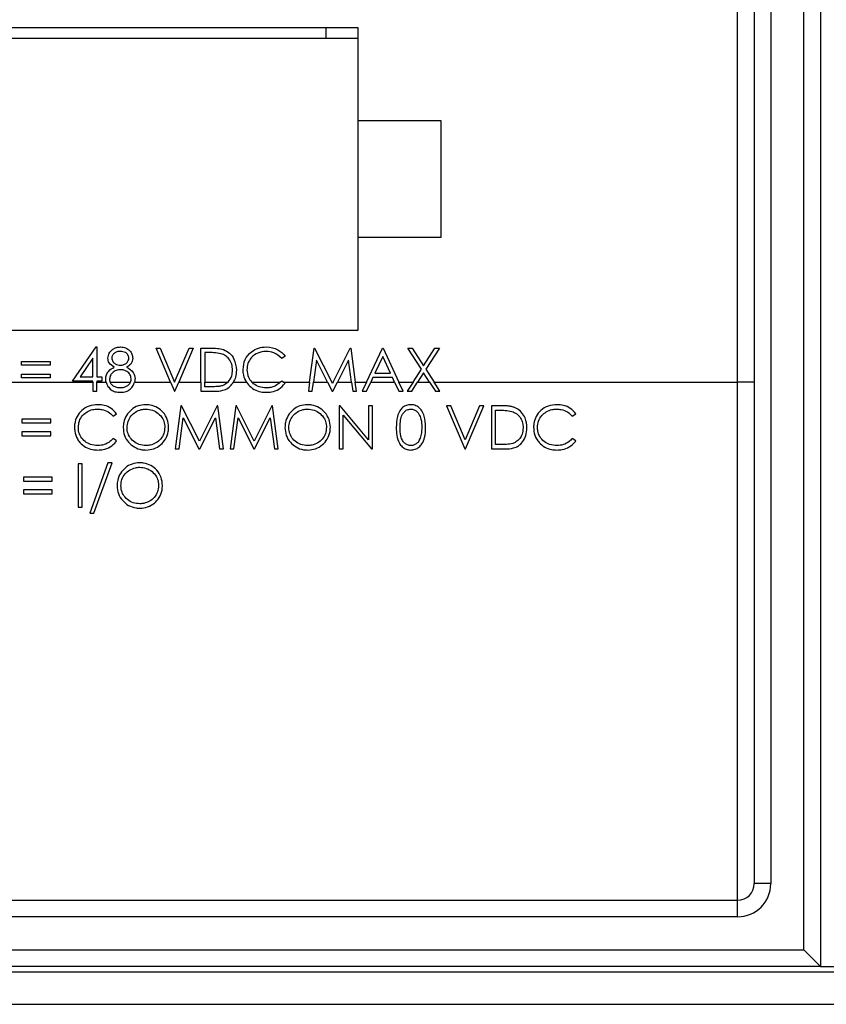
# Model space of a CAD drawing. Units: inches. Extents: x 0.4 to 16.6, y 0.2 to 10.8.
# Drawn here: x 9.4 to 10.4, y 5.6 to 6.8 of the extents above; entities that cross this region are included whole.
import ezdxf

# ---------------------------------------------------------------- set-up
doc = ezdxf.new("R2010")
doc.units = ezdxf.units.IN
doc.header["$MEASUREMENT"] = 0
doc.styles.add('SLDTEXTSTYLE0', font='TXT', dxfattribs={"width": 0.75})
doc.dimstyles.new('SLDDIMSTYLE3', dxfattribs={"dimtxt": 0.166667, "dimasz": 0.156, "dimexe": 0, "dimexo": 0.0625, "dimgap": 0.041667, "dimtad": 0, "dimtih": 1, "dimtoh": 1, "dimdec": 1, "dimrnd": 1e-09, "dimzin": 12, "dimdsep": 46, "dimtxsty": 'SLDTEXTSTYLE0', "dimsah": 1, "dimcen": 0.09, "dimadec": 0, "dimazin": 3, "dimtfac": 1, "dimtdec": 1, "dimtofl": 0, "dimtmove": 0, "dimatfit": 3, "dimfxl": 0, "dimfrac": 2, "dimtolj": 1, "dimtzin": 12, "dimarcsym": 0})

# ---------------------------------------------------------------- blocks, each defined once
blk = doc.blocks.new('_D_4')
at = {"color": 7, "linetype": 'Continuous', "lineweight": 18}
for p, q in [((10.0223, 8.2363), (9.9716, 8.2363)), ((9.9716, 8.2363), (9.9716, 7.9715)), ((10.2686, 8.2363), (10.3193, 8.2363)), ((10.3193, 8.2363), (10.3193, 7.9715)), ((8.7026, 7.4182), (8.7026, 8.1178)), ((11.616, 6.6536), (11.616, 8.1178)), ((8.7026, 7.9928), (9.8257, 7.9928)), ((11.616, 7.9928), (10.4652, 7.9928)), ((9.9716, 7.9715), (10.0223, 7.9715)), ((10.3193, 7.9715), (10.2686, 7.9715))]:
    blk.add_line(p, q, dxfattribs=at)
for points in [[(8.7026, 7.9928), (8.8586, 7.9668), (8.8586, 8.0188)], [(11.616, 7.9928), (11.46, 8.0188), (11.46, 7.9668)]]:
    blk.add_solid(points, dxfattribs=at)
at = {"color": 7, "linetype": 'Continuous', "lineweight": 18, "char_height": 0.16667, "attachment_point": 1, "style": 'SLDTEXTSTYLE0'}
for s, insert in [('74', (10.0223, 8.1863)), ('2.9', (9.9916, 7.9303))]:
    blk.add_mtext(s, dxfattribs=dict(at, insert=insert))
blk = doc.blocks.new('_D_5')
at = {"color": 7, "linetype": 'Continuous', "lineweight": 18}
for p, q in [((11.0433, 8.8555), (10.9926, 8.8555)), ((10.9926, 8.8555), (10.9926, 8.5907)), ((11.4128, 8.8555), (11.4635, 8.8555)), ((11.4635, 8.8555), (11.4635, 8.5907)), ((8.7026, 7.4182), (8.7026, 8.737)), ((12.9545, 6.6536), (12.9545, 8.737)), ((8.7026, 8.612), (10.8467, 8.612)), ((12.9545, 8.612), (11.6094, 8.612)), ((10.9926, 8.5907), (11.0433, 8.5907)), ((11.4635, 8.5907), (11.4128, 8.5907))]:
    blk.add_line(p, q, dxfattribs=at)
for points in [[(8.7026, 8.612), (8.8586, 8.586), (8.8586, 8.638)], [(12.9545, 8.612), (12.7985, 8.638), (12.7985, 8.586)]]:
    blk.add_solid(points, dxfattribs=at)
at = {"color": 7, "linetype": 'Continuous', "lineweight": 18, "char_height": 0.16667, "attachment_point": 1, "style": 'SLDTEXTSTYLE0'}
for s, insert in [('108', (11.0433, 8.8055)), ('4.3', (11.0742, 8.5495))]:
    blk.add_mtext(s, dxfattribs=dict(at, insert=insert))

msp = doc.modelspace()

# ---------------------------------------------------------------- linework, layer by layer
at = {"color": 7, "linetype": 'Continuous', "lineweight": 25}
for p, q in [((10.3566, 7.2736), (10.3566, 5.6536)), ((10.2966, 7.2336), (10.2966, 5.7536)), ((10.3366, 5.6736), (10.3366, 7.2336)), ((10.2566, 6.3586), (10.2566, 6.8486)), ((10.2766, 6.8486), (10.2766, 6.3586)), ((9.7991, 6.7861), (9.1241, 6.7861)), ((9.7601, 6.7861), (9.7601, 6.7731)), ((9.7991, 6.6736), (9.7991, 6.7861)), ((9.7991, 6.7731), (9.1341, 6.7731)), ((9.8991, 6.6736), (9.7991, 6.6736)), ((9.7991, 6.5336), (9.7991, 6.6736)), ((9.8991, 6.5336), (9.8991, 6.6736)), ((9.7991, 6.4211), (9.7991, 6.5336)), ((9.7991, 6.5336), (9.8991, 6.5336)), ((9.1241, 6.4211), (9.7991, 6.4211)), ((9.4546, 6.3596), (9.4831, 6.401)), ((9.4831, 6.401), (9.484, 6.401)), ((9.484, 6.401), (9.484, 6.365)), ((9.5555, 6.3997), (9.5605, 6.3997)), ((9.5729, 6.3586), (9.5555, 6.3997)), ((9.5605, 6.3997), (9.5778, 6.3586)), ((9.5778, 6.3586), (9.5952, 6.3997)), ((9.6002, 6.3997), (9.5828, 6.3586)), ((9.5952, 6.3997), (9.6002, 6.3997)), ((9.6096, 6.3997), (9.6201, 6.3997)), ((9.6096, 6.3586), (9.6096, 6.3997)), ((9.6142, 6.3943), (9.6142, 6.3586)), ((9.6179, 6.3943), (9.6142, 6.3943)), ((9.7111, 6.3901), (9.707, 6.387)), ((9.7406, 6.3586), (9.746, 6.3997)), ((9.746, 6.3997), (9.7466, 6.3997)), ((9.7466, 6.3997), (9.7673, 6.3586)), ((9.769, 6.3586), (9.7896, 6.3997)), ((9.7896, 6.3997), (9.7903, 6.3997)), ((9.7903, 6.3997), (9.7957, 6.3586)), ((9.8091, 6.3586), (9.8286, 6.3997)), ((9.8286, 6.3997), (9.8292, 6.3997)), ((9.8292, 6.3997), (9.8482, 6.3586)), ((9.859, 6.3997), (9.8644, 6.3997)), ((9.8753, 6.3742), (9.859, 6.3997)), ((9.8644, 6.3997), (9.878, 6.3784)), ((9.878, 6.3784), (9.8916, 6.3997)), ((9.897, 6.3997), (9.8807, 6.3742)), ((9.8916, 6.3997), (9.897, 6.3997)), ((9.3932, 6.3836), (9.4279, 6.3836)), ((9.3932, 6.379), (9.3932, 6.3836)), ((9.4279, 6.379), (9.3932, 6.379)), ((9.4279, 6.3836), (9.4279, 6.379)), ((9.4794, 6.3876), (9.4638, 6.365)), ((9.4794, 6.365), (9.4794, 6.3876)), ((9.7488, 6.3852), (9.7453, 6.3586)), ((9.7621, 6.3586), (9.7488, 6.3852)), ((9.7875, 6.3851), (9.7742, 6.3586)), ((9.791, 6.3586), (9.7875, 6.3851)), ((9.8289, 6.3895), (9.8194, 6.3696)), ((9.838, 6.3696), (9.8289, 6.3895)), ((9.3932, 6.3683), (9.4279, 6.3683)), ((9.3932, 6.3636), (9.3932, 6.3683)), ((9.4279, 6.3683), (9.4279, 6.3636)), ((9.8194, 6.3696), (9.838, 6.3696)), ((9.8653, 6.3586), (9.8753, 6.3742)), ((9.878, 6.3699), (9.8707, 6.3586)), ((9.8853, 6.3586), (9.878, 6.3699)), ((9.8807, 6.3742), (9.8907, 6.3586)), ((9.3718, 6.3586), (9.4794, 6.3586)), ((9.4279, 6.3636), (9.3932, 6.3636)), ((9.4794, 6.3596), (9.4546, 6.3596)), ((9.4638, 6.365), (9.4794, 6.365)), ((9.4794, 6.3586), (9.4794, 6.3596)), ((9.4794, 6.3586), (9.4794, 6.3476)), ((9.484, 6.365), (9.49, 6.365)), ((9.484, 6.3596), (9.484, 6.3586)), ((9.49, 6.3596), (9.484, 6.3596)), ((9.484, 6.3476), (9.484, 6.3586)), ((9.484, 6.3586), (9.4952, 6.3586)), ((9.49, 6.365), (9.49, 6.3596)), ((9.5001, 6.3586), (9.5246, 6.3586)), ((9.5296, 6.3586), (9.5729, 6.3586)), ((9.5729, 6.3586), (9.5775, 6.3476)), ((9.5782, 6.3476), (9.5828, 6.3586)), ((9.5828, 6.3586), (9.6096, 6.3586)), ((9.6096, 6.3586), (9.6096, 6.3476)), ((9.6142, 6.3586), (9.6422, 6.3586)), ((9.6142, 6.3529), (9.6142, 6.3586)), ((9.6486, 6.3586), (9.6645, 6.3586)), ((9.6645, 6.3586), (9.6669, 6.3554)), ((9.6709, 6.3586), (9.7054, 6.3586)), ((9.707, 6.3603), (9.7092, 6.3586)), ((9.7111, 6.3572), (9.7092, 6.3586)), ((9.7092, 6.3586), (9.7406, 6.3586)), ((9.7406, 6.3586), (9.7391, 6.3476)), ((9.7438, 6.3476), (9.7453, 6.3586)), ((9.7453, 6.3586), (9.7621, 6.3586)), ((9.7621, 6.3586), (9.7677, 6.3476)), ((9.7673, 6.3586), (9.769, 6.3586)), ((9.7681, 6.3569), (9.7673, 6.3586)), ((9.769, 6.3586), (9.7681, 6.3569)), ((9.7687, 6.3476), (9.7742, 6.3586)), ((9.7742, 6.3586), (9.791, 6.3586)), ((9.791, 6.3586), (9.7925, 6.3476)), ((9.7972, 6.3476), (9.7957, 6.3586)), ((9.7957, 6.3586), (9.8091, 6.3586)), ((9.8091, 6.3586), (9.8039, 6.3476)), ((9.809, 6.3476), (9.8142, 6.3586)), ((9.8169, 6.3643), (9.8142, 6.3586)), ((9.8142, 6.3586), (9.8431, 6.3586)), ((9.8405, 6.3643), (9.8169, 6.3643)), ((9.8431, 6.3586), (9.8405, 6.3643)), ((9.8431, 6.3586), (9.8482, 6.3476)), ((9.8533, 6.3476), (9.8482, 6.3586)), ((9.8482, 6.3586), (9.8653, 6.3586)), ((9.8653, 6.3586), (9.8583, 6.3476)), ((9.8637, 6.3476), (9.8707, 6.3586)), ((9.8707, 6.3586), (9.8853, 6.3586)), ((9.8853, 6.3586), (9.8923, 6.3476)), ((9.8907, 6.3586), (10.2566, 6.3586)), ((9.8977, 6.3476), (9.8907, 6.3586)), ((10.2566, 5.7336), (10.2566, 6.3586)), ((10.2766, 6.3586), (10.2566, 6.3586)), ((10.2766, 6.3586), (10.2766, 5.7536)), ((9.4794, 6.3476), (9.484, 6.3476)), ((9.5775, 6.3476), (9.5782, 6.3476)), ((9.6096, 6.3476), (9.6257, 6.3476)), ((9.6202, 6.3529), (9.6142, 6.3529)), ((9.7391, 6.3476), (9.7438, 6.3476)), ((9.7677, 6.3476), (9.7687, 6.3476)), ((9.7925, 6.3476), (9.7972, 6.3476)), ((9.8039, 6.3476), (9.809, 6.3476)), ((9.8482, 6.3476), (9.8533, 6.3476)), ((9.8583, 6.3476), (9.8637, 6.3476)), ((9.8923, 6.3476), (9.8977, 6.3476)), ((9.5038, 6.3174), (9.5078, 6.3205)), ((9.5855, 6.3301), (9.5786, 6.278)), ((9.5862, 6.3301), (9.5855, 6.3301)), ((9.6077, 6.2873), (9.5862, 6.3301)), ((9.6291, 6.3301), (9.6077, 6.2873)), ((9.6298, 6.3301), (9.6291, 6.3301)), ((9.6367, 6.278), (9.6298, 6.3301)), ((9.6516, 6.3301), (9.6447, 6.278)), ((9.6523, 6.3301), (9.6516, 6.3301)), ((9.6738, 6.2873), (9.6523, 6.3301)), ((9.6952, 6.3301), (9.6738, 6.2873)), ((9.6959, 6.3301), (9.6952, 6.3301)), ((9.7028, 6.278), (9.6959, 6.3301)), ((9.7773, 6.3301), (9.7763, 6.3301)), ((9.7763, 6.3301), (9.7763, 6.278)), ((9.8117, 6.2891), (9.7773, 6.3301)), ((9.7809, 6.278), (9.7809, 6.3189)), ((9.7809, 6.3189), (9.8153, 6.278)), ((9.8163, 6.3301), (9.8117, 6.3301)), ((9.8117, 6.3301), (9.8117, 6.2891)), ((9.8163, 6.278), (9.8163, 6.3301)), ((9.9108, 6.3301), (9.9058, 6.3301)), ((9.9058, 6.3301), (9.9279, 6.278)), ((9.9282, 6.289), (9.9108, 6.3301)), ((9.9455, 6.3301), (9.9282, 6.289)), ((9.9285, 6.278), (9.9506, 6.3301)), ((9.9506, 6.3301), (9.9455, 6.3301)), ((9.9704, 6.3301), (9.9599, 6.3301)), ((9.9599, 6.3301), (9.9599, 6.278)), ((9.9646, 6.3247), (9.9682, 6.3247)), ((9.9646, 6.2833), (9.9646, 6.3247)), ((10.0573, 6.3174), (10.0614, 6.3205)), ((9.3937, 6.3141), (9.3937, 6.3094)), ((9.4284, 6.3141), (9.3937, 6.3141)), ((9.3937, 6.3094), (9.4284, 6.3094)), ((9.4284, 6.3094), (9.4284, 6.3141)), ((9.5833, 6.278), (9.5883, 6.3156)), ((9.5883, 6.3156), (9.6072, 6.278)), ((9.6082, 6.278), (9.627, 6.3155)), ((9.627, 6.3155), (9.632, 6.278)), ((9.6494, 6.278), (9.6544, 6.3156)), ((9.6544, 6.3156), (9.6733, 6.278)), ((9.6743, 6.278), (9.6931, 6.3155)), ((9.6931, 6.3155), (9.6981, 6.278)), ((9.3937, 6.2987), (9.3937, 6.294)), ((9.4284, 6.2987), (9.3937, 6.2987)), ((9.4284, 6.294), (9.4284, 6.2987)), ((9.3937, 6.294), (9.4284, 6.294)), ((9.5078, 6.2876), (9.5038, 6.2907)), ((9.9706, 6.2833), (9.9646, 6.2833)), ((10.0614, 6.2876), (10.0573, 6.2907)), ((9.5786, 6.278), (9.5833, 6.278)), ((9.6072, 6.278), (9.6082, 6.278)), ((9.632, 6.278), (9.6367, 6.278)), ((9.6447, 6.278), (9.6494, 6.278)), ((9.6733, 6.278), (9.6743, 6.278)), ((9.6981, 6.278), (9.7028, 6.278)), ((9.7763, 6.278), (9.7809, 6.278)), ((9.8153, 6.278), (9.8163, 6.278)), ((9.9279, 6.278), (9.9285, 6.278)), ((9.9599, 6.278), (9.976, 6.278)), ((9.4664, 6.2599), (9.4617, 6.2599)), ((9.4617, 6.2599), (9.4617, 6.2079)), ((9.4664, 6.2079), (9.4664, 6.2599)), ((9.4975, 6.2613), (9.4757, 6.2005)), ((9.4806, 6.2005), (9.5024, 6.2613)), ((9.5024, 6.2613), (9.4975, 6.2613)), ((9.3956, 6.2439), (9.3956, 6.2392)), ((9.4303, 6.2439), (9.3956, 6.2439)), ((9.3956, 6.2392), (9.4303, 6.2392)), ((9.4303, 6.2392), (9.4303, 6.2439)), ((9.3956, 6.2286), (9.3956, 6.2239)), ((9.4303, 6.2286), (9.3956, 6.2286)), ((9.3956, 6.2239), (9.4303, 6.2239)), ((9.4303, 6.2239), (9.4303, 6.2286)), ((9.4617, 6.2079), (9.4664, 6.2079)), ((9.4757, 6.2005), (9.4806, 6.2005)), ((10.2966, 5.7536), (10.2766, 5.7536)), ((9.2016, 5.7336), (10.2566, 5.7336)), ((10.2566, 5.7136), (10.2566, 5.7336)), ((10.2566, 5.7136), (9.2016, 5.7136)), ((9.2016, 5.6736), (10.3366, 5.6736)), ((10.3366, 5.6736), (10.3566, 5.6536)), ((8.681, 5.6474), (13.288, 5.6474)), ((10.3566, 5.6536), (9.2016, 5.6536)), ((10.3566, 5.6536), (10.4843, 5.6536)), ((8.681, 5.6081), (13.288, 5.6081))]:
    msp.add_line(p, q, dxfattribs=at)
for radius in [0.02, 0.04]:
    msp.add_arc((10.2566, 5.7536), radius, 270, 0, dxfattribs=at)
for points, knots in [([(9.4974, 6.3876), (9.4978, 6.3897), (9.4985, 6.3939), (9.5028, 6.3982), (9.5077, 6.4006), (9.511, 6.4009), (9.5126, 6.401)], [0, 0, 0, 0, 0.278806, 0.558457, 0.77916, 1, 1, 1, 1]), ([(9.5124, 6.3957), (9.511, 6.3956), (9.5083, 6.3954), (9.5049, 6.3935), (9.5025, 6.3908), (9.5022, 6.3886), (9.5021, 6.3876)], [0, 0, 0, 0, 0.280651, 0.560566, 0.78062, 1, 1, 1, 1]), ([(9.5228, 6.3877), (9.5225, 6.389), (9.5219, 6.3917), (9.5181, 6.3952), (9.5145, 6.3955), (9.5124, 6.3957)], [0, 0, 0, 0, 0.278971, 0.559919, 1, 1, 1, 1]), ([(9.5126, 6.401), (9.5147, 6.4008), (9.5189, 6.4003), (9.5237, 6.3969), (9.5268, 6.3924), (9.5272, 6.3891), (9.5274, 6.3875)], [0, 0, 0, 0, 0.279929, 0.559623, 0.779946, 1, 1, 1, 1]), ([(9.6339, 6.3929), (9.6309, 6.3934), (9.6256, 6.3943), (9.6203, 6.3943), (9.6179, 6.3943)], [0, 0, 0, 0, 0.5595421, 1, 1, 1, 1]), ([(9.6201, 6.3997), (9.6232, 6.3997), (9.6288, 6.3997), (9.6342, 6.3984), (9.6366, 6.3978)], [0, 0, 0, 0, 0.560445, 1, 1, 1, 1]), ([(9.6476, 6.373), (9.6475, 6.3754), (9.6471, 6.3803), (9.6439, 6.3864), (9.6393, 6.3908), (9.6357, 6.3922), (9.6339, 6.3929)], [0, 0, 0, 0, 0.280178, 0.559765, 0.779797, 1, 1, 1, 1]), ([(9.6366, 6.3978), (9.6393, 6.3965), (9.6446, 6.3939), (9.651, 6.3852), (9.6518, 6.3776), (9.6523, 6.373)], [0, 0, 0, 0, 0.280264, 0.560715, 1, 1, 1, 1]), ([(9.6603, 6.3739), (9.6608, 6.378), (9.6617, 6.3862), (9.6694, 6.3951), (9.6787, 6.4003), (9.6851, 6.4008), (9.6883, 6.401)], [0, 0, 0, 0, 0.279512, 0.55908, 0.779374, 1, 1, 1, 1]), ([(9.688, 6.3957), (9.6847, 6.3953), (9.6781, 6.3945), (9.6703, 6.3889), (9.6657, 6.3814), (9.6652, 6.3762), (9.665, 6.3736)], [0, 0, 0, 0, 0.2798558, 0.5595188, 0.7796855, 1, 1, 1, 1]), ([(9.707, 6.387), (9.704, 6.3898), (9.6986, 6.3948), (9.6913, 6.3954), (9.688, 6.3957)], [0, 0, 0, 0, 0.558427, 1, 1, 1, 1]), ([(9.6883, 6.401), (9.6933, 6.4005), (9.7023, 6.3995), (9.7084, 6.393), (9.7111, 6.3901)], [0, 0, 0, 0, 0.559517, 1, 1, 1, 1]), ([(9.505, 6.3766), (9.5028, 6.3781), (9.4996, 6.3802), (9.4976, 6.3845), (9.4975, 6.3866), (9.4974, 6.3876)], [0, 0, 0, 0, 0.557752, 0.778932, 1, 1, 1, 1]), ([(9.5021, 6.3876), (9.5023, 6.3862), (9.5029, 6.3834), (9.506, 6.3808), (9.5093, 6.3792), (9.5115, 6.3791), (9.5126, 6.379)], [0, 0, 0, 0, 0.277721, 0.558224, 0.779072, 1, 1, 1, 1]), ([(9.5126, 6.379), (9.514, 6.3791), (9.5167, 6.3794), (9.5201, 6.3815), (9.5222, 6.3844), (9.5226, 6.3866), (9.5228, 6.3877)], [0, 0, 0, 0, 0.280237, 0.560145, 0.780435, 1, 1, 1, 1]), ([(9.5274, 6.3875), (9.5273, 6.3862), (9.5271, 6.3836), (9.5246, 6.3795), (9.5218, 6.3777), (9.52, 6.3766)], [0, 0, 0, 0, 0.280159, 0.560243, 1, 1, 1, 1]), ([(9.4947, 6.3623), (9.4949, 6.3641), (9.4952, 6.3676), (9.4987, 6.373), (9.5026, 6.3752), (9.505, 6.3766)], [0, 0, 0, 0, 0.2799866, 0.5599013, 1, 1, 1, 1]), ([(9.5127, 6.3736), (9.5109, 6.3735), (9.5072, 6.3732), (9.5029, 6.3702), (9.4999, 6.3665), (9.4996, 6.3636), (9.4994, 6.3622)], [0, 0, 0, 0, 0.280283, 0.560138, 0.780298, 1, 1, 1, 1]), ([(9.5254, 6.3627), (9.5251, 6.3644), (9.5245, 6.3679), (9.5208, 6.3713), (9.5168, 6.3733), (9.5141, 6.3735), (9.5127, 6.3736)], [0, 0, 0, 0, 0.278303, 0.558509, 0.779146, 1, 1, 1, 1]), ([(9.52, 6.3766), (9.523, 6.3748), (9.5271, 6.3723), (9.5298, 6.3667), (9.53, 6.3641), (9.5301, 6.3628)], [0, 0, 0, 0, 0.558271, 0.779089, 1, 1, 1, 1]), ([(9.6422, 6.3586), (9.644, 6.361), (9.6472, 6.3653), (9.6475, 6.3706), (9.6476, 6.373)], [0, 0, 0, 0, 0.558412, 1, 1, 1, 1]), ([(9.6523, 6.373), (9.6521, 6.3701), (9.6519, 6.3651), (9.6496, 6.3605), (9.6486, 6.3586)], [0, 0, 0, 0, 0.559948, 1, 1, 1, 1]), ([(9.6645, 6.3586), (9.6632, 6.3613), (9.6607, 6.3661), (9.6604, 6.3715), (9.6603, 6.3739)], [0, 0, 0, 0, 0.559325, 1, 1, 1, 1]), ([(9.665, 6.3736), (9.6653, 6.3704), (9.6658, 6.3648), (9.6694, 6.3605), (9.6709, 6.3586)], [0, 0, 0, 0, 0.559414, 1, 1, 1, 1]), ([(9.4952, 6.3586), (9.495, 6.3593), (9.4948, 6.3605), (9.4947, 6.3618), (9.4947, 6.3623)], [0, 0, 0, 0, 0.559964, 1, 1, 1, 1]), ([(9.4952, 6.3586), (9.4958, 6.3568), (9.4972, 6.3533), (9.5011, 6.3491), (9.5064, 6.3466), (9.5103, 6.3464), (9.5123, 6.3463)], [0, 0, 0, 0, 0.246103, 0.491193, 0.729087, 1, 1, 1, 1]), ([(9.4994, 6.3622), (9.4994, 6.3615), (9.4995, 6.3602), (9.4999, 6.3591), (9.5001, 6.3586)], [0, 0, 0, 0, 0.559648, 1, 1, 1, 1]), ([(9.5124, 6.3516), (9.5105, 6.3517), (9.5073, 6.352), (9.5034, 6.354), (9.5011, 6.3564), (9.5004, 6.358), (9.5001, 6.3586)], [0, 0, 0, 0, 0.3737584, 0.6282118, 0.8837301, 1, 1, 1, 1]), ([(9.5246, 6.3586), (9.5238, 6.3573), (9.5223, 6.3549), (9.5185, 6.3524), (9.5151, 6.3517), (9.5129, 6.3516), (9.5124, 6.3516)], [0, 0, 0, 0, 0.305254, 0.565592, 0.886829, 1, 1, 1, 1]), ([(9.5246, 6.3586), (9.5248, 6.3593), (9.5254, 6.3606), (9.5254, 6.362), (9.5254, 6.3627)], [0, 0, 0, 0, 0.5597929, 1, 1, 1, 1]), ([(9.5262, 6.352), (9.5268, 6.3528), (9.5283, 6.3547), (9.5291, 6.3571), (9.5296, 6.3586)], [0, 0, 0, 0, 0.394329, 1, 1, 1, 1]), ([(9.5301, 6.3628), (9.5301, 6.362), (9.53, 6.3605), (9.5297, 6.3592), (9.5296, 6.3586)], [0, 0, 0, 0, 0.55986, 1, 1, 1, 1]), ([(9.6257, 6.3476), (9.6292, 6.3477), (9.635, 6.3479), (9.6424, 6.3511), (9.6464, 6.355), (9.6481, 6.3577), (9.6486, 6.3586)], [0, 0, 0, 0, 0.391527, 0.6398, 0.888205, 1, 1, 1, 1]), ([(9.6422, 6.3586), (9.6406, 6.3572), (9.6384, 6.3554), (9.6358, 6.3545), (9.6351, 6.3543)], [0, 0, 0, 0, 0.7481517, 1, 1, 1, 1]), ([(9.6669, 6.3554), (9.669, 6.3533), (9.6733, 6.3493), (9.6811, 6.3466), (9.6862, 6.3464), (9.6884, 6.3463)], [0, 0, 0, 0, 0.363429, 0.727907, 1, 1, 1, 1]), ([(9.6884, 6.3516), (9.6854, 6.3518), (9.6799, 6.3523), (9.6741, 6.3556), (9.6716, 6.3579), (9.6709, 6.3586)], [0, 0, 0, 0, 0.4640402, 0.8561226, 1, 1, 1, 1]), ([(9.7054, 6.3586), (9.704, 6.3574), (9.7008, 6.3545), (9.6948, 6.352), (9.6903, 6.3517), (9.6884, 6.3516)], [0, 0, 0, 0, 0.284644, 0.686896, 1, 1, 1, 1]), ([(9.6884, 6.3463), (9.6905, 6.3464), (9.6957, 6.3466), (9.7042, 6.3498), (9.7087, 6.3546), (9.7111, 6.3572)], [0, 0, 0, 0, 0.246683, 0.601735, 1, 1, 1, 1]), ([(9.7054, 6.3586), (9.7057, 6.3589), (9.7062, 6.3594), (9.7067, 6.36), (9.707, 6.3603)], [0, 0, 0, 0, 0.559845, 1, 1, 1, 1]), ([(9.5123, 6.3463), (9.5136, 6.3463), (9.517, 6.3464), (9.5221, 6.348), (9.5249, 6.3507), (9.5262, 6.352)], [0, 0, 0, 0, 0.252111, 0.653778, 1, 1, 1, 1]), ([(9.6351, 6.3543), (9.6339, 6.354), (9.6314, 6.3534), (9.6264, 6.353), (9.6227, 6.353), (9.6202, 6.3529)], [0, 0, 0, 0, 0.251229, 0.501801, 1, 1, 1, 1]), ([(9.4851, 6.3314), (9.4816, 6.3311), (9.4745, 6.3305), (9.4658, 6.325), (9.4597, 6.3175), (9.4573, 6.3102), (9.4572, 6.3058), (9.4571, 6.3043)], [0, 0, 0, 0, 0.240816, 0.484276, 0.690928, 0.901536, 1, 1, 1, 1]), ([(9.5078, 6.3205), (9.5058, 6.3228), (9.5017, 6.3273), (9.4935, 6.3309), (9.4878, 6.3312), (9.4851, 6.3314)], [0, 0, 0, 0, 0.346968, 0.694538, 1, 1, 1, 1]), ([(9.5429, 6.3314), (9.5398, 6.3311), (9.5336, 6.3305), (9.5254, 6.3257), (9.5195, 6.3187), (9.5163, 6.311), (9.516, 6.3059), (9.5159, 6.3038)], [0, 0, 0, 0, 0.215593, 0.43171, 0.643205, 0.851999, 1, 1, 1, 1]), ([(9.5706, 6.3041), (9.5703, 6.3073), (9.5698, 6.3139), (9.5645, 6.3222), (9.5573, 6.3283), (9.5496, 6.3311), (9.5447, 6.3313), (9.5429, 6.3314)], [0, 0, 0, 0, 0.226461, 0.454926, 0.657559, 0.875575, 1, 1, 1, 1]), ([(9.7379, 6.3314), (9.7348, 6.3311), (9.7286, 6.3305), (9.7204, 6.3257), (9.7145, 6.3187), (9.7113, 6.311), (9.711, 6.3059), (9.7108, 6.3038)], [0, 0, 0, 0, 0.215593, 0.43171, 0.643205, 0.851999, 1, 1, 1, 1]), ([(9.7656, 6.3041), (9.7653, 6.3073), (9.7647, 6.3139), (9.7595, 6.3222), (9.7522, 6.3283), (9.7446, 6.3311), (9.7397, 6.3313), (9.7379, 6.3314)], [0, 0, 0, 0, 0.226461, 0.454926, 0.657559, 0.875575, 1, 1, 1, 1]), ([(9.8625, 6.3314), (9.8607, 6.3312), (9.8572, 6.3309), (9.8526, 6.3282), (9.8486, 6.3236), (9.8453, 6.3154), (9.8452, 6.3085), (9.8451, 6.304)], [0, 0, 0, 0, 0.144021, 0.288686, 0.428682, 0.634421, 1, 1, 1, 1]), ([(9.8804, 6.304), (9.8803, 6.3087), (9.88, 6.3155), (9.8763, 6.324), (9.8718, 6.3288), (9.8668, 6.3312), (9.8636, 6.3313), (9.8625, 6.3314)], [0, 0, 0, 0, 0.376552, 0.559633, 0.744505, 0.903815, 1, 1, 1, 1]), ([(10.0387, 6.3314), (10.0352, 6.3311), (10.0281, 6.3305), (10.0193, 6.325), (10.0133, 6.3175), (10.0109, 6.3102), (10.0107, 6.3058), (10.0107, 6.3043)], [0, 0, 0, 0, 0.240816, 0.484276, 0.690928, 0.901536, 1, 1, 1, 1]), ([(10.0614, 6.3205), (10.0594, 6.3228), (10.0553, 6.3273), (10.047, 6.3309), (10.0413, 6.3312), (10.0387, 6.3314)], [0, 0, 0, 0, 0.3469681, 0.6945376, 1, 1, 1, 1]), ([(9.4618, 6.304), (9.462, 6.3065), (9.4625, 6.3117), (9.4664, 6.3183), (9.4722, 6.323), (9.4786, 6.3257), (9.4829, 6.326), (9.4848, 6.3261)], [0, 0, 0, 0, 0.21586, 0.432876, 0.63174, 0.839795, 1, 1, 1, 1]), ([(9.4848, 6.3261), (9.4866, 6.326), (9.4911, 6.3257), (9.4981, 6.3231), (9.5019, 6.3193), (9.5038, 6.3174)], [0, 0, 0, 0, 0.252183, 0.630382, 1, 1, 1, 1]), ([(9.5205, 6.3038), (9.5208, 6.3064), (9.5212, 6.3114), (9.5251, 6.318), (9.5307, 6.3228), (9.5369, 6.3256), (9.5413, 6.3259), (9.5431, 6.3261)], [0, 0, 0, 0, 0.215457, 0.432172, 0.629441, 0.844176, 1, 1, 1, 1]), ([(9.5431, 6.3261), (9.5458, 6.3258), (9.5513, 6.3252), (9.5585, 6.321), (9.5637, 6.3149), (9.5657, 6.3088), (9.5659, 6.3053), (9.5659, 6.3041)], [0, 0, 0, 0, 0.230354, 0.460817, 0.697254, 0.897669, 1, 1, 1, 1]), ([(9.7155, 6.3038), (9.7157, 6.3064), (9.7162, 6.3114), (9.7201, 6.318), (9.7257, 6.3228), (9.7319, 6.3256), (9.7363, 6.3259), (9.7381, 6.3261)], [0, 0, 0, 0, 0.215457, 0.432172, 0.629441, 0.844176, 1, 1, 1, 1]), ([(9.7381, 6.3261), (9.7408, 6.3258), (9.7462, 6.3252), (9.7535, 6.321), (9.7586, 6.3149), (9.7607, 6.3088), (9.7609, 6.3053), (9.7609, 6.3041)], [0, 0, 0, 0, 0.230354, 0.460817, 0.697254, 0.897669, 1, 1, 1, 1]), ([(9.8497, 6.304), (9.8498, 6.307), (9.8499, 6.3121), (9.8516, 6.3185), (9.8544, 6.3227), (9.8581, 6.3255), (9.8611, 6.3259), (9.8626, 6.3261)], [0, 0, 0, 0, 0.313701, 0.533817, 0.686319, 0.839895, 1, 1, 1, 1]), ([(9.8626, 6.3261), (9.8639, 6.3259), (9.8666, 6.3256), (9.8701, 6.3234), (9.8731, 6.3194), (9.8755, 6.3128), (9.8757, 6.3073), (9.8758, 6.304)], [0, 0, 0, 0, 0.138317, 0.276988, 0.421287, 0.65502, 1, 1, 1, 1]), ([(9.9682, 6.3247), (9.9696, 6.3247), (9.9723, 6.3247), (9.9776, 6.3245), (9.9816, 6.3238), (9.9842, 6.3233)], [0, 0, 0, 0, 0.250488, 0.501001, 1, 1, 1, 1]), ([(9.9869, 6.3282), (9.9856, 6.3286), (9.9829, 6.3294), (9.9774, 6.33), (9.9732, 6.33), (9.9704, 6.3301)], [0, 0, 0, 0, 0.250995, 0.501666, 1, 1, 1, 1]), ([(9.9842, 6.3233), (9.9864, 6.3224), (9.9906, 6.3207), (9.9951, 6.3156), (9.9976, 6.3096), (9.9978, 6.3055), (9.998, 6.3034)], [0, 0, 0, 0, 0.259067, 0.520023, 0.761255, 1, 1, 1, 1]), ([(10.0026, 6.3034), (10.0023, 6.3075), (10.0016, 6.3143), (9.9965, 6.3224), (9.9914, 6.3264), (9.9879, 6.3278), (9.9869, 6.3282)], [0, 0, 0, 0, 0.390692, 0.645349, 0.900792, 1, 1, 1, 1]), ([(10.0153, 6.304), (10.0156, 6.3065), (10.016, 6.3117), (10.02, 6.3183), (10.0258, 6.323), (10.0321, 6.3257), (10.0365, 6.326), (10.0384, 6.3261)], [0, 0, 0, 0, 0.21586, 0.432876, 0.63174, 0.839795, 1, 1, 1, 1]), ([(10.0384, 6.3261), (10.0402, 6.326), (10.0447, 6.3257), (10.0517, 6.3231), (10.0554, 6.3193), (10.0573, 6.3174)], [0, 0, 0, 0, 0.252183, 0.630382, 1, 1, 1, 1]), ([(9.4571, 6.3043), (9.4572, 6.3027), (9.4574, 6.2978), (9.4595, 6.2912), (9.4626, 6.2872), (9.4637, 6.2858)], [0, 0, 0, 0, 0.250501, 0.727562, 1, 1, 1, 1]), ([(9.4852, 6.282), (9.4822, 6.2822), (9.4767, 6.2827), (9.4696, 6.2867), (9.4644, 6.2924), (9.462, 6.2986), (9.4618, 6.3026), (9.4618, 6.304)], [0, 0, 0, 0, 0.247541, 0.457535, 0.667246, 0.880841, 1, 1, 1, 1]), ([(9.5159, 6.3038), (9.5161, 6.3006), (9.5167, 6.2941), (9.5219, 6.2859), (9.5291, 6.2798), (9.5367, 6.277), (9.5416, 6.2767), (9.5433, 6.2767)], [0, 0, 0, 0, 0.224166, 0.449864, 0.657868, 0.882474, 1, 1, 1, 1]), ([(9.5431, 6.282), (9.5404, 6.2822), (9.535, 6.2827), (9.5281, 6.287), (9.5229, 6.2929), (9.5207, 6.2989), (9.5206, 6.3026), (9.5205, 6.3038)], [0, 0, 0, 0, 0.230794, 0.463115, 0.67895, 0.897446, 1, 1, 1, 1]), ([(9.5659, 6.3041), (9.5657, 6.3015), (9.5652, 6.2964), (9.5613, 6.2897), (9.5555, 6.285), (9.5492, 6.2824), (9.545, 6.2821), (9.5431, 6.282)], [0, 0, 0, 0, 0.21732, 0.435657, 0.638909, 0.845287, 1, 1, 1, 1]), ([(9.5433, 6.2767), (9.5466, 6.2769), (9.5531, 6.2775), (9.5612, 6.2827), (9.5674, 6.2898), (9.5703, 6.2974), (9.5705, 6.3024), (9.5706, 6.3041)], [0, 0, 0, 0, 0.223807, 0.449335, 0.654348, 0.881489, 1, 1, 1, 1]), ([(9.7108, 6.3038), (9.7111, 6.3006), (9.7117, 6.2941), (9.7169, 6.2859), (9.7241, 6.2798), (9.7317, 6.277), (9.7366, 6.2767), (9.7383, 6.2767)], [0, 0, 0, 0, 0.224166, 0.449864, 0.657868, 0.882474, 1, 1, 1, 1]), ([(9.7381, 6.282), (9.7354, 6.2822), (9.73, 6.2827), (9.723, 6.287), (9.7179, 6.2929), (9.7157, 6.2989), (9.7156, 6.3026), (9.7155, 6.3038)], [0, 0, 0, 0, 0.230794, 0.463115, 0.67895, 0.897446, 1, 1, 1, 1]), ([(9.7609, 6.3041), (9.7607, 6.3015), (9.7602, 6.2964), (9.7563, 6.2897), (9.7505, 6.285), (9.7442, 6.2824), (9.7399, 6.2821), (9.7381, 6.282)], [0, 0, 0, 0, 0.21732, 0.435657, 0.638909, 0.845287, 1, 1, 1, 1]), ([(9.7383, 6.2767), (9.7415, 6.2769), (9.748, 6.2775), (9.7562, 6.2827), (9.7624, 6.2898), (9.7653, 6.2974), (9.7655, 6.3024), (9.7656, 6.3041)], [0, 0, 0, 0, 0.223807, 0.449335, 0.654348, 0.881489, 1, 1, 1, 1]), ([(9.8451, 6.304), (9.8451, 6.3008), (9.8453, 6.2943), (9.8477, 6.286), (9.852, 6.2803), (9.8569, 6.2772), (9.8606, 6.2768), (9.8625, 6.2767)], [0, 0, 0, 0, 0.267365, 0.537683, 0.693196, 0.849589, 1, 1, 1, 1]), ([(9.8626, 6.282), (9.8613, 6.2822), (9.8586, 6.2825), (9.8551, 6.2847), (9.8521, 6.2884), (9.8499, 6.295), (9.8498, 6.3005), (9.8497, 6.304)], [0, 0, 0, 0, 0.139643, 0.279754, 0.423269, 0.632589, 1, 1, 1, 1]), ([(9.8625, 6.2767), (9.8642, 6.2768), (9.8678, 6.2772), (9.8725, 6.2799), (9.8767, 6.2847), (9.8801, 6.2929), (9.8803, 6.2998), (9.8804, 6.304)], [0, 0, 0, 0, 0.143978, 0.288227, 0.434264, 0.658385, 1, 1, 1, 1]), ([(9.8758, 6.304), (9.8757, 6.3018), (9.8756, 6.2985), (9.8748, 6.2942), (9.8741, 6.292), (9.8738, 6.2909)], [0, 0, 0, 0, 0.493684, 0.745463, 1, 1, 1, 1]), ([(9.976, 6.278), (9.9796, 6.2781), (9.9853, 6.2783), (9.9927, 6.2815), (9.998, 6.2867), (10.002, 6.2942), (10.0024, 6.3002), (10.0026, 6.3034)], [0, 0, 0, 0, 0.250387, 0.408922, 0.567506, 0.773095, 1, 1, 1, 1]), ([(9.998, 6.3034), (9.9978, 6.3008), (9.9974, 6.2961), (9.9941, 6.2902), (9.99, 6.2864), (9.9868, 6.2852), (9.9854, 6.2847)], [0, 0, 0, 0, 0.321549, 0.572096, 0.823218, 1, 1, 1, 1]), ([(10.0107, 6.3043), (10.0107, 6.3027), (10.0109, 6.2978), (10.0131, 6.2912), (10.0161, 6.2872), (10.0173, 6.2858)], [0, 0, 0, 0, 0.250501, 0.727562, 1, 1, 1, 1]), ([(10.0387, 6.282), (10.0357, 6.2822), (10.0302, 6.2827), (10.0231, 6.2867), (10.018, 6.2924), (10.0156, 6.2986), (10.0154, 6.3026), (10.0153, 6.304)], [0, 0, 0, 0, 0.2475413, 0.4575354, 0.6672462, 0.8808411, 1, 1, 1, 1]), ([(9.4637, 6.2858), (9.4658, 6.2837), (9.4701, 6.2797), (9.4779, 6.277), (9.483, 6.2768), (9.4852, 6.2767)], [0, 0, 0, 0, 0.363425, 0.727989, 1, 1, 1, 1]), ([(9.5038, 6.2907), (9.5025, 6.2894), (9.4995, 6.2862), (9.4931, 6.2827), (9.4878, 6.2822), (9.4852, 6.282)], [0, 0, 0, 0, 0.251738, 0.624723, 1, 1, 1, 1]), ([(9.4852, 6.2767), (9.4873, 6.2768), (9.4925, 6.277), (9.5004, 6.2801), (9.5055, 6.2845), (9.5076, 6.2873), (9.5078, 6.2876)], [0, 0, 0, 0, 0.246102, 0.598477, 0.953118, 1, 1, 1, 1]), ([(9.8738, 6.2909), (9.8731, 6.2893), (9.8719, 6.2865), (9.8685, 6.2835), (9.8654, 6.2822), (9.8634, 6.282), (9.8626, 6.282)], [0, 0, 0, 0, 0.347835, 0.601721, 0.855834, 1, 1, 1, 1]), ([(9.9854, 6.2847), (9.9842, 6.2844), (9.9818, 6.2838), (9.9768, 6.2834), (9.973, 6.2834), (9.9706, 6.2833)], [0, 0, 0, 0, 0.251216, 0.501766, 1, 1, 1, 1]), ([(10.0173, 6.2858), (10.0194, 6.2837), (10.0236, 6.2797), (10.0315, 6.277), (10.0366, 6.2768), (10.0387, 6.2767)], [0, 0, 0, 0, 0.363425, 0.727989, 1, 1, 1, 1]), ([(10.0573, 6.2907), (10.0561, 6.2894), (10.053, 6.2862), (10.0467, 6.2827), (10.0414, 6.2822), (10.0387, 6.282)], [0, 0, 0, 0, 0.251738, 0.624723, 1, 1, 1, 1]), ([(10.0387, 6.2767), (10.0409, 6.2768), (10.0461, 6.277), (10.054, 6.2801), (10.059, 6.2845), (10.0612, 6.2873), (10.0614, 6.2876)], [0, 0, 0, 0, 0.246102, 0.598477, 0.953118, 1, 1, 1, 1]), ([(9.5355, 6.2613), (9.5324, 6.261), (9.5263, 6.2604), (9.5182, 6.2556), (9.5122, 6.2488), (9.5089, 6.2411), (9.5086, 6.2359), (9.5084, 6.2337)], [0, 0, 0, 0, 0.212086, 0.424667, 0.633662, 0.842311, 1, 1, 1, 1]), ([(9.5632, 6.2339), (9.5629, 6.2372), (9.5623, 6.2439), (9.5569, 6.2523), (9.5495, 6.2584), (9.5419, 6.261), (9.5371, 6.2612), (9.5355, 6.2613)], [0, 0, 0, 0, 0.231364, 0.464852, 0.670047, 0.885669, 1, 1, 1, 1]), ([(9.5131, 6.2337), (9.5133, 6.2362), (9.5138, 6.2414), (9.5177, 6.248), (9.5235, 6.2528), (9.5297, 6.2555), (9.534, 6.2558), (9.5357, 6.2559)], [0, 0, 0, 0, 0.219503, 0.440358, 0.639431, 0.853677, 1, 1, 1, 1]), ([(9.5357, 6.2559), (9.5384, 6.2557), (9.5437, 6.2551), (9.551, 6.251), (9.5561, 6.245), (9.5583, 6.2388), (9.5584, 6.2352), (9.5585, 6.2339)], [0, 0, 0, 0, 0.226425, 0.452914, 0.687542, 0.888284, 1, 1, 1, 1]), ([(9.5084, 6.2337), (9.5087, 6.2304), (9.5093, 6.2238), (9.5147, 6.2155), (9.5221, 6.2094), (9.5297, 6.2068), (9.5344, 6.2066), (9.5359, 6.2065)], [0, 0, 0, 0, 0.229963, 0.461513, 0.673539, 0.89613, 1, 1, 1, 1]), ([(9.5357, 6.2119), (9.533, 6.2121), (9.5277, 6.2125), (9.5208, 6.2167), (9.5157, 6.2224), (9.5133, 6.2285), (9.5132, 6.2324), (9.5131, 6.2337)], [0, 0, 0, 0, 0.225153, 0.451744, 0.663861, 0.886414, 1, 1, 1, 1]), ([(9.5585, 6.2339), (9.5583, 6.2313), (9.5578, 6.2261), (9.5537, 6.2194), (9.5478, 6.2146), (9.5415, 6.2122), (9.5374, 6.212), (9.5357, 6.2119)], [0, 0, 0, 0, 0.222633, 0.446333, 0.652312, 0.859479, 1, 1, 1, 1]), ([(9.5359, 6.2065), (9.5391, 6.2068), (9.5455, 6.2073), (9.5535, 6.2123), (9.5597, 6.2193), (9.5628, 6.2269), (9.5631, 6.2321), (9.5632, 6.2339)], [0, 0, 0, 0, 0.2180388, 0.4376975, 0.6394803, 0.8689447, 1, 1, 1, 1])]:
    msp.add_open_spline(points, degree=3, knots=knots, dxfattribs=at)

# ---------------------------------------------------------------- dimensions: what is measured, and where the dimension line sits
at = {"color": 7, "linetype": 'Continuous', "lineweight": 18}
for base, p2, picture, middle in [((12.9545, 8.612), (12.9545, 6.6036), '_D_5', (11.2281, 8.612)), ((11.616, 7.9928), (11.616, 6.6036), '_D_4', (10.1454, 7.9928))]:
    dim = msp.add_linear_dim(base=base, p1=(8.7026, 7.3682), p2=p2, dimstyle='SLDDIMSTYLE3', dxfattribs=at)
    dim.commit()
    dim.dimension.update_dxf_attribs({"geometry": picture, "text_midpoint": middle, "dimtype": 160})

doc.saveas('drawing.dxf')
